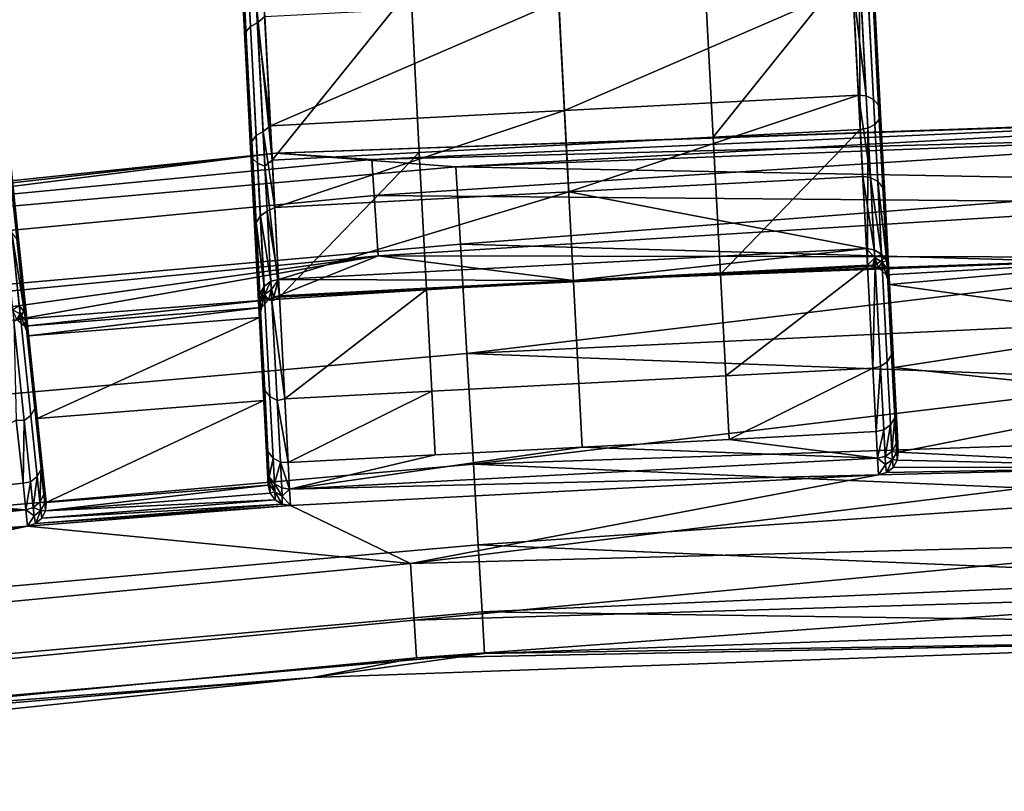
# Model space of a CAD drawing. Units: inches. Extents: x -42.9 to 42.9, y -25 to 10.1.
# Drawn here: x -2.6 to -0.8, y -9.5 to -8 of the extents above; entities that cross this region are included whole.
import ezdxf

# ---------------------------------------------------------------- set-up
doc = ezdxf.new("R2010")
doc.units = ezdxf.units.IN
doc.header["$MEASUREMENT"] = 0
doc.layers.add('SEAT-SEAT', color=5, linetype='Continuous')

msp = doc.modelspace()

# ---------------------------------------------------------------- linework, layer by layer
at = {"layer": 'SEAT-SEAT'}
for points in [[(-1.0376, -8.2264, 17.121), (-1.0622, -7.7577, 17.0867), (-1.0769, -7.4777, 17.2254)], [(-1.0376, -8.2264, 17.121), (-1.0769, -7.4777, 17.2254), (-1.0535, -7.9238, 17.3541)], [(-2.2411, -7.8301, 17.08), (-2.2165, -8.2999, 17.1099), (-2.2559, -7.5485, 17.2219)], [(-2.2559, -7.5485, 17.2219), (-2.2165, -8.2999, 17.1099), (-2.2323, -7.9983, 17.3462)], [(-1.0376, -8.2264, 17.121), (-1.0489, -8.0109, 16.8916), (-1.0622, -7.7577, 17.0867)], [(-2.2257, -8.0723, 16.8719), (-2.2388, -7.8222, 17.0678), (-2.2304, -7.8146, 17.0565), (-2.2174, -8.0626, 16.8622)], [(-2.2174, -8.0626, 16.8622), (-2.2304, -7.8146, 17.0565), (-2.2173, -7.8092, 17.0491), (-2.2044, -8.0559, 16.8559)], [(-2.1905, -8.0437, 16.8629), (-2.2044, -8.0559, 16.8559), (-2.2173, -7.8092, 17.0491)], [(-2.2257, -8.0723, 16.8719), (-2.2411, -7.8301, 17.08), (-2.2388, -7.8222, 17.0678)], [(-2.2279, -8.0824, 16.8823), (-2.2411, -7.8301, 17.08), (-2.2257, -8.0723, 16.8719)], [(-2.2279, -8.0824, 16.8823), (-2.2165, -8.2999, 17.1099), (-2.2411, -7.8301, 17.08)], [(-1.0399, -8.2365, 17.1315), (-1.0535, -7.9238, 17.3541), (-1.0558, -7.9316, 17.3664)], [(-1.0376, -8.2264, 17.121), (-1.0535, -7.9238, 17.3541), (-1.0399, -8.2365, 17.1315)], [(-1.0755, -8.2554, 17.1496), (-1.0773, -7.9444, 17.3852), (-1.0917, -7.9467, 17.3875)], [(-1.0481, -8.2461, 17.1412), (-1.0642, -7.9391, 17.3777), (-1.0773, -7.9444, 17.3852), (-1.0612, -8.2528, 17.1476)], [(-1.0755, -8.2554, 17.1496), (-1.0612, -8.2528, 17.1476), (-1.0773, -7.9444, 17.3852)], [(-1.0399, -8.2365, 17.1315), (-1.0558, -7.9316, 17.3664), (-1.0642, -7.9391, 17.3777), (-1.0481, -8.2461, 17.1412)], [(-1.6421, -7.9755, 17.3875), (-1.626, -8.2843, 17.1496), (-1.3507, -8.2699, 17.1496), (-1.3669, -7.9611, 17.3875)], [(-1.0917, -7.9467, 17.3875), (-1.3669, -7.9611, 17.3875), (-1.3507, -8.2699, 17.1496)], [(-1.0917, -7.9467, 17.3875), (-1.3507, -8.2699, 17.1496), (-1.0755, -8.2554, 17.1496)], [(-1.9173, -7.9899, 17.3875), (-1.9012, -8.2987, 17.1496), (-1.626, -8.2843, 17.1496), (-1.6421, -7.9755, 17.3875)], [(-2.2323, -7.9983, 17.3462), (-2.2165, -8.2999, 17.1099), (-2.2291, -8.0059, 17.3584)], [(-2.1764, -8.3131, 17.1496), (-1.9173, -7.9899, 17.3875), (-2.1926, -8.0043, 17.3875)], [(-2.1764, -8.3131, 17.1496), (-1.9012, -8.2987, 17.1496), (-1.9173, -7.9899, 17.3875)], [(-1.6401, -8.0148, 16.8629), (-1.0896, -7.986, 16.8629), (-1.6293, -8.2201, 16.6268)], [(-1.6293, -8.2201, 16.6268), (-1.0896, -7.986, 16.8629), (-1.0789, -8.1912, 16.6268)], [(-1.0789, -8.1912, 16.6268), (-1.0896, -7.986, 16.8629), (-1.0643, -8.1927, 16.6284)], [(-1.0643, -8.1927, 16.6284), (-1.0896, -7.986, 16.8629), (-1.0751, -7.9871, 16.8649)], [(-1.0643, -8.1927, 16.6284), (-1.0751, -7.9871, 16.8649), (-1.0614, -7.9924, 16.8713), (-1.0506, -8.1992, 16.6335)], [(-1.0506, -8.1992, 16.6335), (-1.0614, -7.9924, 16.8713), (-1.0522, -8.0011, 16.881), (-1.0413, -8.2096, 16.6412)], [(-1.0379, -8.2213, 16.6496), (-1.0413, -8.2096, 16.6412), (-1.0522, -8.0011, 16.881)], [(-1.0379, -8.2213, 16.6496), (-1.0522, -8.0011, 16.881), (-1.0489, -8.0109, 16.8916)], [(-2.2291, -8.0059, 17.3584), (-2.2165, -8.2999, 17.1099), (-2.2132, -8.3098, 17.1204)], [(-2.2291, -8.0059, 17.3584), (-2.2132, -8.3098, 17.1204), (-2.204, -8.3185, 17.13), (-2.22, -8.0125, 17.3697)], [(-2.22, -8.0125, 17.3697), (-2.204, -8.3185, 17.13), (-2.1903, -8.3239, 17.1363), (-2.2064, -8.0165, 17.3771)], [(-2.2064, -8.0165, 17.3771), (-2.1764, -8.3131, 17.1496), (-2.1926, -8.0043, 17.3875)], [(-2.1903, -8.3239, 17.1363), (-2.1764, -8.3131, 17.1496), (-2.2064, -8.0165, 17.3771)], [(-1.6401, -8.0148, 16.8629), (-2.1797, -8.2489, 16.6268), (-2.1905, -8.0437, 16.8629)], [(-1.6293, -8.2201, 16.6268), (-2.1797, -8.2489, 16.6268), (-1.6401, -8.0148, 16.8629)], [(-1.0244, -8.4779, 16.8317), (-1.0379, -8.2213, 16.6496), (-1.0489, -8.0109, 16.8916)], [(-1.0244, -8.4779, 16.8317), (-1.0489, -8.0109, 16.8916), (-1.0376, -8.2264, 17.121)], [(-2.2067, -8.2668, 16.6234), (-2.2174, -8.0626, 16.8622), (-2.2044, -8.0559, 16.8559), (-2.1937, -8.259, 16.6184)], [(-2.1797, -8.2489, 16.6268), (-2.2044, -8.0559, 16.8559), (-2.1905, -8.0437, 16.8629)], [(-2.1797, -8.2489, 16.6268), (-2.1937, -8.259, 16.6184), (-2.2044, -8.0559, 16.8559)], [(-2.2149, -8.2782, 16.631), (-2.2279, -8.0824, 16.8823), (-2.2257, -8.0723, 16.8719)], [(-2.2149, -8.2782, 16.631), (-2.2257, -8.0723, 16.8719), (-2.2174, -8.0626, 16.8622), (-2.2067, -8.2668, 16.6234)], [(-2.217, -8.2902, 16.6393), (-2.2279, -8.0824, 16.8823), (-2.2149, -8.2782, 16.631)], [(-2.217, -8.2902, 16.6393), (-2.2035, -8.5482, 16.8195), (-2.2279, -8.0824, 16.8823)], [(-2.2279, -8.0824, 16.8823), (-2.2035, -8.5482, 16.8195), (-2.2165, -8.2999, 17.1099)], [(-2.6389, -8.5825, 16.8195), (-2.6667, -8.3184, 16.6496), (-2.6887, -8.1089, 16.8916)], [(-2.6389, -8.5825, 16.8195), (-2.6887, -8.1089, 16.8916), (-2.6649, -8.3352, 17.1099)], [(-1.6293, -8.2201, 16.6268), (-1.0789, -8.1912, 16.6268), (-1.6213, -8.3725, 16.3594)], [(-1.6213, -8.3725, 16.3594), (-1.0789, -8.1912, 16.6268), (-1.0709, -8.3437, 16.3594)], [(-1.0709, -8.3437, 16.3594), (-1.0789, -8.1912, 16.6268), (-1.0563, -8.3454, 16.3605)], [(-1.0563, -8.3454, 16.3605), (-1.0789, -8.1912, 16.6268), (-1.0643, -8.1927, 16.6284)], [(-1.0563, -8.3454, 16.3605), (-1.0643, -8.1927, 16.6284), (-1.0506, -8.1992, 16.6335), (-1.0426, -8.3527, 16.3641)], [(-1.0426, -8.3527, 16.3641), (-1.0506, -8.1992, 16.6335), (-1.0413, -8.2096, 16.6412), (-1.0332, -8.3644, 16.3696)], [(-1.6293, -8.2201, 16.6268), (-2.1718, -8.4014, 16.3594), (-2.1797, -8.2489, 16.6268)], [(-1.6213, -8.3725, 16.3594), (-2.1718, -8.4014, 16.3594), (-1.6293, -8.2201, 16.6268)], [(-1.0332, -8.3644, 16.3696), (-1.0413, -8.2096, 16.6412), (-1.0297, -8.3775, 16.3755)], [(-1.0297, -8.3775, 16.3755), (-1.0413, -8.2096, 16.6412), (-1.0379, -8.2213, 16.6496)], [(-1.0147, -8.6646, 16.5041), (-1.0297, -8.3775, 16.3755), (-1.0379, -8.2213, 16.6496)], [(-1.0147, -8.6646, 16.5041), (-1.0379, -8.2213, 16.6496), (-1.0244, -8.4779, 16.8317)], [(-2.1695, -8.3, 14.7687), (-1.9899, -8.3119, 14.92), (-0.0228, -8.2242, 14.7687)], [(-0.0228, -8.2242, 14.7687), (0.0032, -8.2248, 14.7429), (-2.1695, -8.3, 14.7687)], [(-2.1695, -8.3, 14.7687), (0.0032, -8.2248, 14.7429), (-1.8328, -8.3252, 14.5592)], [(-0.0228, -8.2242, 14.7687), (-1.9899, -8.3119, 14.92), (-0.2153, -8.2646, 14.9622)], [(-0.1588, -8.2607, 14.5837), (-1.8328, -8.3252, 14.5592), (0.0032, -8.2248, 14.7429)], [(-1.0266, -8.4898, 16.8401), (-1.0399, -8.2365, 17.1315), (-1.0481, -8.2461, 17.1412), (-1.0348, -8.5011, 16.8478)], [(-1.0266, -8.4898, 16.8401), (-1.0376, -8.2264, 17.121), (-1.0399, -8.2365, 17.1315)], [(-1.0244, -8.4779, 16.8317), (-1.0376, -8.2264, 17.121), (-1.0266, -8.4898, 16.8401)], [(-2.1988, -8.4172, 16.3554), (-2.2067, -8.2668, 16.6234), (-2.1937, -8.259, 16.6184), (-2.1859, -8.4085, 16.3519)], [(-2.1718, -8.4014, 16.3594), (-2.1937, -8.259, 16.6184), (-2.1797, -8.2489, 16.6268)], [(-2.1718, -8.4014, 16.3594), (-2.1859, -8.4085, 16.3519), (-2.1937, -8.259, 16.6184)], [(-1.0755, -8.2554, 17.1496), (-1.3507, -8.2699, 17.1496), (-1.3373, -8.5264, 16.8545)], [(-1.0755, -8.2554, 17.1496), (-1.3373, -8.5264, 16.8545), (-1.0621, -8.512, 16.8545)], [(-1.0621, -8.512, 16.8545), (-1.0612, -8.2528, 17.1476), (-1.0755, -8.2554, 17.1496)], [(-1.0621, -8.512, 16.8545), (-1.0477, -8.509, 16.8529), (-1.0612, -8.2528, 17.1476)], [(-1.0348, -8.5011, 16.8478), (-1.0481, -8.2461, 17.1412), (-1.0612, -8.2528, 17.1476), (-1.0477, -8.509, 16.8529)], [(-2.2069, -8.4299, 16.3608), (-2.2149, -8.2782, 16.631), (-2.2067, -8.2668, 16.6234), (-2.1988, -8.4172, 16.3554)], [(-0.2153, -8.2646, 14.9622), (-1.9899, -8.3119, 14.92), (-1.9856, -8.3791, 15.054)], [(-0.2153, -8.2646, 14.9622), (-1.9856, -8.3791, 15.054), (-0.3842, -8.3931, 15.1376)], [(-0.31, -8.3535, 14.4378), (-1.8328, -8.3252, 14.5592), (-0.1588, -8.2607, 14.5837)], [(-1.626, -8.2843, 17.1496), (-1.6125, -8.5408, 16.8545), (-1.3373, -8.5264, 16.8545), (-1.3507, -8.2699, 17.1496)], [(-2.2069, -8.4299, 16.3608), (-2.217, -8.2902, 16.6393), (-2.2149, -8.2782, 16.631)], [(-2.209, -8.4432, 16.3666), (-2.217, -8.2902, 16.6393), (-2.2069, -8.4299, 16.3608)], [(-2.209, -8.4432, 16.3666), (-2.1939, -8.7311, 16.4935), (-2.217, -8.2902, 16.6393)], [(-2.217, -8.2902, 16.6393), (-2.1939, -8.7311, 16.4935), (-2.2035, -8.5482, 16.8195)], [(-1.9012, -8.2987, 17.1496), (-1.8877, -8.5553, 16.8545), (-1.6125, -8.5408, 16.8545), (-1.626, -8.2843, 17.1496)], [(-4.2816, -8.5203, 14.7687), (-3.9451, -8.4995, 14.92), (-2.1695, -8.3, 14.7687)], [(-4.2816, -8.5203, 14.7687), (-2.1695, -8.3, 14.7687), (-3.6451, -8.4857, 14.5592)], [(-2.1695, -8.3, 14.7687), (-3.9451, -8.4995, 14.92), (-1.9899, -8.3119, 14.92)], [(-3.9365, -8.5662, 15.054), (-1.9856, -8.3791, 15.054), (-1.9899, -8.3119, 14.92), (-3.9451, -8.4995, 14.92)], [(-2.1695, -8.3, 14.7687), (-1.8328, -8.3252, 14.5592), (-3.6451, -8.4857, 14.5592)], [(-2.2165, -8.2999, 17.1099), (-2.2035, -8.5482, 16.8195), (-2.2132, -8.3098, 17.1204)], [(-2.2132, -8.3098, 17.1204), (-2.2035, -8.5482, 16.8195), (-2.2001, -8.56, 16.8278)], [(-2.2132, -8.3098, 17.1204), (-2.2001, -8.56, 16.8278), (-2.1908, -8.5704, 16.8354), (-2.204, -8.3185, 17.13)], [(-2.1903, -8.3239, 17.1363), (-2.1629, -8.5697, 16.8545), (-2.1764, -8.3131, 17.1496)], [(-2.1629, -8.5697, 16.8545), (-1.9012, -8.2987, 17.1496), (-2.1764, -8.3131, 17.1496)], [(-2.1629, -8.5697, 16.8545), (-1.8877, -8.5553, 16.8545), (-1.9012, -8.2987, 17.1496)], [(-3.6451, -8.4857, 14.5592), (-1.8328, -8.3252, 14.5592), (-1.8242, -8.4702, 14.3786), (-3.6281, -8.63, 14.3786)], [(-2.6198, -8.7646, 16.4935), (-2.6503, -8.474, 16.3755), (-2.6667, -8.3184, 16.6496)], [(-2.6198, -8.7646, 16.4935), (-2.6667, -8.3184, 16.6496), (-2.6389, -8.5825, 16.8195)], [(-2.204, -8.3185, 17.13), (-2.1908, -8.5704, 16.8354), (-2.1771, -8.5769, 16.8404), (-2.1903, -8.3239, 17.1363)], [(-2.1771, -8.5769, 16.8404), (-2.1629, -8.5697, 16.8545), (-2.1903, -8.3239, 17.1363)], [(-0.31, -8.3535, 14.4378), (-1.8242, -8.4702, 14.3786), (-1.8328, -8.3252, 14.5592)], [(-2.6404, -8.5946, 16.8278), (-2.6666, -8.3454, 17.1204), (-2.6744, -8.3555, 17.13), (-2.648, -8.6064, 16.8354)], [(-2.6404, -8.5946, 16.8278), (-2.6649, -8.3352, 17.1099), (-2.6666, -8.3454, 17.1204)], [(-2.6389, -8.5825, 16.8195), (-2.6649, -8.3352, 17.1099), (-2.6404, -8.5946, 16.8278)], [(-1.6213, -8.3725, 16.3594), (-1.0709, -8.3437, 16.3594), (-1.0638, -8.4787, 15.7985)], [(-1.0563, -8.3454, 16.3605), (-1.0492, -8.4807, 15.7987), (-1.0709, -8.3437, 16.3594)], [(-1.0709, -8.3437, 16.3594), (-1.0492, -8.4807, 15.7987), (-1.0638, -8.4787, 15.7985)], [(-1.0426, -8.3527, 16.3641), (-1.0354, -8.4888, 15.7991), (-1.0563, -8.3454, 16.3605)], [(-1.0563, -8.3454, 16.3605), (-1.0354, -8.4888, 15.7991), (-1.0492, -8.4807, 15.7987)], [(-2.648, -8.6064, 16.8354), (-2.6744, -8.3555, 17.13), (-2.687, -8.363, 17.1363), (-2.6605, -8.615, 16.8404)], [(-0.4322, -8.5098, 14.3234), (-1.8242, -8.4702, 14.3786), (-0.31, -8.3535, 14.4378)], [(-1.0332, -8.3644, 16.3696), (-1.026, -8.5016, 15.7998), (-1.0426, -8.3527, 16.3641)], [(-1.0426, -8.3527, 16.3641), (-1.026, -8.5016, 15.7998), (-1.0354, -8.4888, 15.7991)], [(-1.0297, -8.3775, 16.3755), (-1.0225, -8.5159, 15.8006), (-1.0332, -8.3644, 16.3696)], [(-1.0332, -8.3644, 16.3696), (-1.0225, -8.5159, 15.8006), (-1.026, -8.5016, 15.7998)], [(-3.9365, -8.5662, 15.054), (-3.9222, -8.6785, 15.1678), (-1.9783, -8.492, 15.1678), (-1.9856, -8.3791, 15.054)], [(-1.6213, -8.3725, 16.3594), (-2.1647, -8.5364, 15.7985), (-2.1718, -8.4014, 16.3594)], [(-1.0638, -8.4787, 15.7985), (-2.1647, -8.5364, 15.7985), (-1.6213, -8.3725, 16.3594)], [(-0.3842, -8.3931, 15.1376), (-1.9856, -8.3791, 15.054), (-1.9783, -8.492, 15.1678)], [(-1.0086, -8.7811, 16.1592), (-1.0225, -8.5159, 15.8006), (-1.0297, -8.3775, 16.3755)], [(-1.0086, -8.7811, 16.1592), (-1.0297, -8.3775, 16.3755), (-1.0147, -8.6646, 16.5041)], [(-2.1647, -8.5364, 15.7985), (-2.1859, -8.4085, 16.3519), (-2.1718, -8.4014, 16.3594)], [(-0.3842, -8.3931, 15.1376), (-1.9783, -8.492, 15.1678), (-0.4473, -8.4949, 15.2065)], [(-2.1919, -8.5494, 15.7991), (-2.2069, -8.4299, 16.3608), (-2.1988, -8.4172, 16.3554)], [(-2.179, -8.5399, 15.7987), (-2.1988, -8.4172, 16.3554), (-2.1859, -8.4085, 16.3519)], [(-2.1919, -8.5494, 15.7991), (-2.1988, -8.4172, 16.3554), (-2.179, -8.5399, 15.7987)], [(-2.179, -8.5399, 15.7987), (-2.1859, -8.4085, 16.3519), (-2.1647, -8.5364, 15.7985)], [(-2.1999, -8.5631, 15.7998), (-2.209, -8.4432, 16.3666), (-2.2069, -8.4299, 16.3608)], [(-2.2019, -8.5777, 15.8006), (-2.209, -8.4432, 16.3666), (-2.1999, -8.5631, 15.7998)], [(-2.2019, -8.5777, 15.8006), (-2.188, -8.8444, 16.1529), (-2.209, -8.4432, 16.3666)], [(-2.209, -8.4432, 16.3666), (-2.188, -8.8444, 16.1529), (-2.1939, -8.7311, 16.4935)], [(-2.1999, -8.5631, 15.7998), (-2.2069, -8.4299, 16.3608), (-2.1919, -8.5494, 15.7991)], [(-2.6545, -8.4612, 16.3696), (-2.6401, -8.5978, 15.7998), (-2.6644, -8.45, 16.3641)], [(-2.6644, -8.45, 16.3641), (-2.6401, -8.5978, 15.7998), (-2.6502, -8.5854, 15.7991)], [(-2.6503, -8.474, 16.3755), (-2.6358, -8.6119, 15.8006), (-2.6545, -8.4612, 16.3696)], [(-2.6545, -8.4612, 16.3696), (-2.6358, -8.6119, 15.8006), (-2.6401, -8.5978, 15.7998)], [(-3.6281, -8.63, 14.3786), (-1.8242, -8.4702, 14.3786), (-1.8121, -8.6749, 14.2858), (-3.604, -8.8336, 14.2858)], [(-2.6079, -8.8775, 16.1529), (-2.6358, -8.6119, 15.8006), (-2.6503, -8.474, 16.3755)], [(-2.6079, -8.8775, 16.1529), (-2.6503, -8.474, 16.3755), (-2.6198, -8.7646, 16.4935)], [(-1.6126, -8.5384, 15.2088), (-2.1647, -8.5364, 15.7985), (-1.0638, -8.4787, 15.7985)], [(-0.4322, -8.5098, 14.3234), (-1.8121, -8.6749, 14.2858), (-1.8242, -8.4702, 14.3786)], [(-1.6126, -8.5384, 15.2088), (-1.0638, -8.4787, 15.7985), (-1.0622, -8.5096, 15.2088)], [(-1.0492, -8.4807, 15.7987), (-1.0484, -8.4961, 15.5038), (-1.0638, -8.4787, 15.7985)], [(-1.0638, -8.4787, 15.7985), (-1.0484, -8.4961, 15.5038), (-1.0622, -8.5096, 15.2088)], [(-1.0354, -8.4888, 15.7991), (-1.0484, -8.4961, 15.5038), (-1.0492, -8.4807, 15.7987)], [(-1.0167, -8.6779, 16.5101), (-1.0244, -8.4779, 16.8317), (-1.0266, -8.4898, 16.8401)], [(-1.0147, -8.6646, 16.5041), (-1.0244, -8.4779, 16.8317), (-1.0167, -8.6779, 16.5101)], [(-3.9222, -8.6785, 15.1678), (-3.224, -8.6652, 15.2088), (-1.9783, -8.492, 15.1678)], [(-1.9783, -8.492, 15.1678), (-3.224, -8.6652, 15.2088), (-2.6546, -8.6113, 15.2091)], [(-1.9783, -8.492, 15.1678), (-2.6546, -8.6113, 15.2091), (-2.1835, -8.5743, 15.2091)], [(-2.1835, -8.5743, 15.2091), (-1.6126, -8.5384, 15.2088), (-1.9783, -8.492, 15.1678)], [(-0.4473, -8.4949, 15.2065), (-1.9783, -8.492, 15.1678), (-1.6126, -8.5384, 15.2088)], [(-0.4473, -8.4949, 15.2065), (-1.6126, -8.5384, 15.2088), (-1.0412, -8.5144, 15.2091)], [(-1.0622, -8.5096, 15.2088), (-1.0484, -8.4961, 15.5038), (-1.0517, -8.5104, 15.2088)], [(-1.0517, -8.5104, 15.2088), (-1.0484, -8.4961, 15.5038), (-1.0412, -8.5144, 15.2091)], [(-1.0354, -8.4888, 15.7991), (-1.0346, -8.5042, 15.5042), (-1.0484, -8.4961, 15.5038)], [(-1.0412, -8.5144, 15.2091), (-1.0484, -8.4961, 15.5038), (-1.0346, -8.5042, 15.5042)], [(-1.0412, -8.5144, 15.2091), (-1.0267, -8.5278, 15.2157), (-0.4473, -8.4949, 15.2065)], [(-1.026, -8.5016, 15.7998), (-1.0346, -8.5042, 15.5042), (-1.0354, -8.4888, 15.7991)], [(-1.0167, -8.6779, 16.5101), (-1.0266, -8.4898, 16.8401), (-1.0348, -8.5011, 16.8478), (-1.0248, -8.6906, 16.5155)], [(-0.4473, -8.4949, 15.2065), (-1.0267, -8.5278, 15.2157), (-1.0209, -8.5461, 15.2238)], [(-0.4473, -8.4949, 15.2065), (-1.0209, -8.5461, 15.2238), (-0.4838, -8.6202, 15.2505)], [(-0.4716, -8.612, 14.2885), (-1.8121, -8.6749, 14.2858), (-0.4322, -8.5098, 14.3234)], [(-1.6126, -8.5384, 15.2088), (-1.0622, -8.5096, 15.2088), (-1.0412, -8.5144, 15.2091)], [(-1.0621, -8.512, 16.8545), (-1.3373, -8.5264, 16.8545), (-1.3273, -8.717, 16.5202)], [(-1.0621, -8.512, 16.8545), (-1.3273, -8.717, 16.5202), (-1.0521, -8.7025, 16.5202)], [(-1.0412, -8.5144, 15.2091), (-1.0622, -8.5096, 15.2088), (-1.0517, -8.5104, 15.2088)], [(-1.0521, -8.7025, 16.5202), (-1.0477, -8.509, 16.8529), (-1.0621, -8.512, 16.8545)], [(-1.0521, -8.7025, 16.5202), (-1.0378, -8.6993, 16.5191), (-1.0477, -8.509, 16.8529)], [(-1.0248, -8.6906, 16.5155), (-1.0348, -8.5011, 16.8478), (-1.0477, -8.509, 16.8529), (-1.0378, -8.6993, 16.5191)], [(-1.0412, -8.5144, 15.2091), (-1.0346, -8.5042, 15.5042), (-1.0267, -8.5278, 15.2157)], [(-1.026, -8.5016, 15.7998), (-1.0252, -8.517, 15.5049), (-1.0346, -8.5042, 15.5042)], [(-1.0267, -8.5278, 15.2157), (-1.0346, -8.5042, 15.5042), (-1.0252, -8.517, 15.5049)], [(-1.0267, -8.5278, 15.2157), (-1.0252, -8.517, 15.5049), (-1.0209, -8.5461, 15.2238)], [(-1.0225, -8.5159, 15.8006), (-1.0252, -8.517, 15.5049), (-1.026, -8.5016, 15.7998)], [(-1.0209, -8.5461, 15.2238), (-1.0252, -8.517, 15.5049), (-1.0225, -8.5159, 15.8006)], [(-1.0209, -8.5461, 15.2238), (-1.0225, -8.5159, 15.8006), (-1.0127, -8.7014, 15.2598)], [(-1.0127, -8.7014, 15.2598), (-1.0225, -8.5159, 15.8006), (-1.006, -8.83, 15.8171)], [(-1.006, -8.83, 15.8171), (-1.0225, -8.5159, 15.8006), (-1.0086, -8.7811, 16.1592)], [(-1.6125, -8.5408, 16.8545), (-1.6025, -8.7314, 16.5202), (-1.3273, -8.717, 16.5202), (-1.3373, -8.5264, 16.8545)], [(-2.2035, -8.5482, 16.8195), (-2.1939, -8.7311, 16.4935), (-2.2001, -8.56, 16.8278)], [(-2.1999, -8.5631, 15.7998), (-2.1919, -8.5494, 15.7991), (-2.1991, -8.5786, 15.5049)], [(-2.1991, -8.5786, 15.5049), (-2.1919, -8.5494, 15.7991), (-2.1911, -8.5648, 15.5042)], [(-2.1919, -8.5494, 15.7991), (-2.179, -8.5399, 15.7987), (-2.1911, -8.5648, 15.5042)], [(-2.1911, -8.5648, 15.5042), (-2.179, -8.5399, 15.7987), (-2.1782, -8.5554, 15.5038)], [(-2.1835, -8.5743, 15.2091), (-2.1631, -8.5673, 15.2088), (-1.6126, -8.5384, 15.2088)], [(-2.179, -8.5399, 15.7987), (-2.1647, -8.5364, 15.7985), (-2.1782, -8.5554, 15.5038)], [(-2.1734, -8.5692, 15.2088), (-2.1782, -8.5554, 15.5038), (-2.1647, -8.5364, 15.7985)], [(-2.1734, -8.5692, 15.2088), (-2.1647, -8.5364, 15.7985), (-2.1631, -8.5673, 15.2088)], [(-2.1631, -8.5673, 15.2088), (-2.1647, -8.5364, 15.7985), (-1.6126, -8.5384, 15.2088)], [(-1.8877, -8.5553, 16.8545), (-1.8777, -8.7458, 16.5202), (-1.6025, -8.7314, 16.5202), (-1.6125, -8.5408, 16.8545)], [(-0.4838, -8.6202, 15.2505), (-1.0209, -8.5461, 15.2238), (-1.0127, -8.7014, 15.2598)], [(-2.1991, -8.5786, 15.5049), (-2.2019, -8.5777, 15.8006), (-2.1999, -8.5631, 15.7998)], [(-2.2001, -8.56, 16.8278), (-2.1939, -8.7311, 16.4935), (-2.1904, -8.7442, 16.4994)], [(-2.2001, -8.56, 16.8278), (-2.1904, -8.7442, 16.4994), (-2.181, -8.7559, 16.5048), (-2.1908, -8.5704, 16.8354)], [(-2.1991, -8.5786, 15.5049), (-2.1911, -8.5648, 15.5042), (-2.1965, -8.5891, 15.2157)], [(-2.1965, -8.5891, 15.2157), (-2.1911, -8.5648, 15.5042), (-2.1835, -8.5743, 15.2091)], [(-2.1835, -8.5743, 15.2091), (-2.1911, -8.5648, 15.5042), (-2.1782, -8.5554, 15.5038)], [(-2.1908, -8.5704, 16.8354), (-2.181, -8.7559, 16.5048), (-2.1673, -8.7633, 16.5083), (-2.1771, -8.5769, 16.8404)], [(-2.1835, -8.5743, 15.2091), (-2.1782, -8.5554, 15.5038), (-2.1734, -8.5692, 15.2088)], [(-2.1734, -8.5692, 15.2088), (-2.1631, -8.5673, 15.2088), (-2.1835, -8.5743, 15.2091)], [(-2.1771, -8.5769, 16.8404), (-2.1529, -8.7602, 16.5202), (-2.1629, -8.5697, 16.8545)], [(-2.1529, -8.7602, 16.5202), (-1.8877, -8.5553, 16.8545), (-2.1629, -8.5697, 16.8545)], [(-2.1529, -8.7602, 16.5202), (-1.8777, -8.7458, 16.5202), (-1.8877, -8.5553, 16.8545)], [(-2.6502, -8.5854, 15.7991), (-2.6486, -8.6008, 15.5042), (-2.6628, -8.5935, 15.5038)], [(-2.1835, -8.5743, 15.2091), (-2.6546, -8.6113, 15.2091), (-2.6395, -8.624, 15.2157)], [(-2.6401, -8.5978, 15.7998), (-2.6486, -8.6008, 15.5042), (-2.6502, -8.5854, 15.7991)], [(-2.6211, -8.7781, 16.4994), (-2.6389, -8.5825, 16.8195), (-2.6404, -8.5946, 16.8278)], [(-2.1835, -8.5743, 15.2091), (-2.6395, -8.624, 15.2157), (-2.1965, -8.5891, 15.2157)], [(-2.1965, -8.5891, 15.2157), (-2.6395, -8.624, 15.2157), (-2.6327, -8.6419, 15.2238)], [(-2.6198, -8.7646, 16.4935), (-2.6389, -8.5825, 16.8195), (-2.6211, -8.7781, 16.4994)], [(-2.1965, -8.5891, 15.2157), (-2.6327, -8.6419, 15.2238), (-2.2004, -8.6079, 15.2238)], [(-2.1991, -8.5786, 15.5049), (-2.2004, -8.6079, 15.2238), (-2.2019, -8.5777, 15.8006)], [(-2.1922, -8.7632, 15.2598), (-2.1855, -8.8918, 15.8171), (-2.2019, -8.5777, 15.8006)], [(-2.1922, -8.7632, 15.2598), (-2.2019, -8.5777, 15.8006), (-2.2004, -8.6079, 15.2238)], [(-2.1855, -8.8918, 15.8171), (-2.188, -8.8444, 16.1529), (-2.2019, -8.5777, 15.8006)], [(-2.1965, -8.5891, 15.2157), (-2.2004, -8.6079, 15.2238), (-2.1991, -8.5786, 15.5049)], [(-2.1673, -8.7633, 16.5083), (-2.1529, -8.7602, 16.5202), (-2.1771, -8.5769, 16.8404)], [(-2.6546, -8.6113, 15.2091), (-2.6628, -8.5935, 15.5038), (-2.6486, -8.6008, 15.5042)], [(-2.6286, -8.7912, 16.5048), (-2.648, -8.6064, 16.8354), (-2.6605, -8.615, 16.8404), (-2.641, -8.8005, 16.5083)], [(-2.6546, -8.6113, 15.2091), (-2.6486, -8.6008, 15.5042), (-2.6395, -8.624, 15.2157)], [(-2.6401, -8.5978, 15.7998), (-2.6385, -8.6131, 15.5049), (-2.6486, -8.6008, 15.5042)], [(-2.6395, -8.624, 15.2157), (-2.6486, -8.6008, 15.5042), (-2.6385, -8.6131, 15.5049)], [(-2.6211, -8.7781, 16.4994), (-2.6404, -8.5946, 16.8278), (-2.648, -8.6064, 16.8354), (-2.6286, -8.7912, 16.5048)], [(-2.6358, -8.6119, 15.8006), (-2.6385, -8.6131, 15.5049), (-2.6401, -8.5978, 15.7998)], [(-2.2004, -8.6079, 15.2238), (-2.6327, -8.6419, 15.2238), (-2.6164, -8.7966, 15.2598)], [(-2.2004, -8.6079, 15.2238), (-2.6164, -8.7966, 15.2598), (-2.1922, -8.7632, 15.2598)], [(-2.6557, -8.7998, 16.5202), (-2.641, -8.8005, 16.5083), (-2.6605, -8.615, 16.8404)], [(-2.6395, -8.624, 15.2157), (-2.6385, -8.6131, 15.5049), (-2.6327, -8.6419, 15.2238)], [(-2.6327, -8.6419, 15.2238), (-2.6385, -8.6131, 15.5049), (-2.6358, -8.6119, 15.8006)], [(-2.6327, -8.6419, 15.2238), (-2.6358, -8.6119, 15.8006), (-2.6164, -8.7966, 15.2598)], [(-2.6164, -8.7966, 15.2598), (-2.6358, -8.6119, 15.8006), (-2.603, -8.9247, 15.8171)], [(-2.603, -8.9247, 15.8171), (-2.6358, -8.6119, 15.8006), (-2.6079, -8.8775, 16.1529)], [(-0.4886, -8.7249, 14.2765), (-1.8121, -8.6749, 14.2858), (-0.4716, -8.612, 14.2885)], [(-0.4838, -8.6202, 15.2505), (-1.0127, -8.7014, 15.2598), (-0.4844, -8.7575, 15.2594)], [(-1.0106, -8.7954, 16.1626), (-1.0147, -8.6646, 16.5041), (-1.0167, -8.6779, 16.5101)], [(-1.0086, -8.7811, 16.1592), (-1.0147, -8.6646, 16.5041), (-1.0106, -8.7954, 16.1626)], [(-3.604, -8.8336, 14.2858), (-1.8121, -8.6749, 14.2858), (-1.7998, -8.8824, 14.2896), (-3.5796, -9.04, 14.2896)], [(-0.4886, -8.7249, 14.2765), (-1.7998, -8.8824, 14.2896), (-1.8121, -8.6749, 14.2858)], [(-1.0106, -8.7954, 16.1626), (-1.0167, -8.6779, 16.5101), (-1.0248, -8.6906, 16.5155), (-1.0186, -8.8088, 16.1656)], [(-1.0459, -8.8215, 16.1683), (-1.0378, -8.6993, 16.5191), (-1.0521, -8.7025, 16.5202)], [(-1.0315, -8.818, 16.1676), (-1.0378, -8.6993, 16.5191), (-1.0459, -8.8215, 16.1683)], [(-1.0186, -8.8088, 16.1656), (-1.0248, -8.6906, 16.5155), (-1.0378, -8.6993, 16.5191), (-1.0315, -8.818, 16.1676)], [(-0.4844, -8.7575, 15.2594), (-1.0127, -8.7014, 15.2598), (-1.0044, -8.86, 15.2441)], [(-1.0127, -8.7014, 15.2598), (-1.006, -8.83, 15.8171), (-1.0044, -8.86, 15.2441)], [(-1.6025, -8.7314, 16.5202), (-1.5963, -8.8503, 16.1683), (-1.3211, -8.8359, 16.1683), (-1.3273, -8.717, 16.5202)], [(-1.0521, -8.7025, 16.5202), (-1.3273, -8.717, 16.5202), (-1.3211, -8.8359, 16.1683)], [(-1.0521, -8.7025, 16.5202), (-1.3211, -8.8359, 16.1683), (-1.0459, -8.8215, 16.1683)], [(-2.1939, -8.7311, 16.4935), (-2.188, -8.8444, 16.1529), (-2.1904, -8.7442, 16.4994)], [(-1.8777, -8.7458, 16.5202), (-1.8715, -8.8647, 16.1683), (-1.5963, -8.8503, 16.1683), (-1.6025, -8.7314, 16.5202)], [(-0.4793, -8.8383, 14.2909), (-1.7998, -8.8824, 14.2896), (-0.4886, -8.7249, 14.2765)], [(-2.1904, -8.7442, 16.4994), (-2.188, -8.8444, 16.1529), (-2.1845, -8.8584, 16.1562)], [(-2.1904, -8.7442, 16.4994), (-2.1845, -8.8584, 16.1562), (-2.175, -8.8709, 16.1592), (-2.181, -8.7559, 16.5048)], [(-2.181, -8.7559, 16.5048), (-2.175, -8.8709, 16.1592), (-2.1612, -8.8787, 16.1612), (-2.1673, -8.7633, 16.5083)], [(-2.1467, -8.8792, 16.1683), (-1.8777, -8.7458, 16.5202), (-2.1529, -8.7602, 16.5202)], [(-2.1467, -8.8792, 16.1683), (-1.8715, -8.8647, 16.1683), (-1.8777, -8.7458, 16.5202)], [(-2.6092, -8.8918, 16.1562), (-2.6198, -8.7646, 16.4935), (-2.6211, -8.7781, 16.4994)], [(-2.6079, -8.8775, 16.1529), (-2.6198, -8.7646, 16.4935), (-2.6092, -8.8918, 16.1562)], [(-2.1922, -8.7632, 15.2598), (-2.6164, -8.7966, 15.2598), (-2.5998, -8.9545, 15.2441)], [(-2.1922, -8.7632, 15.2598), (-2.5998, -8.9545, 15.2441), (-2.1839, -8.9218, 15.2441)], [(-2.1839, -8.9218, 15.2441), (-2.1855, -8.8918, 15.8171), (-2.1922, -8.7632, 15.2598)], [(-2.1673, -8.7633, 16.5083), (-2.1467, -8.8792, 16.1683), (-2.1529, -8.7602, 16.5202)], [(-2.1612, -8.8787, 16.1612), (-2.1467, -8.8792, 16.1683), (-2.1673, -8.7633, 16.5083)], [(-0.4844, -8.7575, 15.2594), (-1.0044, -8.86, 15.2441), (-0.4486, -8.8875, 15.2313)], [(-2.6166, -8.9056, 16.1592), (-2.6286, -8.7912, 16.5048), (-2.641, -8.8005, 16.5083), (-2.6289, -8.9155, 16.1612)], [(-2.6092, -8.8918, 16.1562), (-2.6211, -8.7781, 16.4994), (-2.6286, -8.7912, 16.5048), (-2.6166, -8.9056, 16.1592)], [(-1.0106, -8.7954, 16.1626), (-1.008, -8.8446, 15.8178), (-1.0086, -8.7811, 16.1592)], [(-1.0086, -8.7811, 16.1592), (-1.008, -8.8446, 15.8178), (-1.006, -8.83, 15.8171)], [(-2.6557, -8.7998, 16.5202), (-2.9173, -8.947, 16.1683), (-2.6432, -8.9182, 16.1683)], [(-2.6432, -8.9182, 16.1683), (-2.641, -8.8005, 16.5083), (-2.6557, -8.7998, 16.5202)], [(-2.6432, -8.9182, 16.1683), (-2.6289, -8.9155, 16.1612), (-2.641, -8.8005, 16.5083)], [(-2.6164, -8.7966, 15.2598), (-2.603, -8.9247, 15.8171), (-2.5998, -8.9545, 15.2441)], [(-1.0315, -8.818, 16.1676), (-1.0289, -8.8678, 15.819), (-1.0186, -8.8088, 16.1656)], [(-1.0186, -8.8088, 16.1656), (-1.0289, -8.8678, 15.819), (-1.0161, -8.8584, 15.8185)], [(-1.0186, -8.8088, 16.1656), (-1.0161, -8.8584, 15.8185), (-1.0106, -8.7954, 16.1626)], [(-1.0106, -8.7954, 16.1626), (-1.0161, -8.8584, 15.8185), (-1.008, -8.8446, 15.8178)], [(-1.0459, -8.8215, 16.1683), (-1.3211, -8.8359, 16.1683), (-1.0432, -8.8713, 15.8191)], [(-1.0459, -8.8215, 16.1683), (-1.0432, -8.8713, 15.8191), (-1.0315, -8.818, 16.1676)], [(-1.0315, -8.818, 16.1676), (-1.0432, -8.8713, 15.8191), (-1.0289, -8.8678, 15.819)], [(-1.0072, -8.86, 15.5239), (-1.006, -8.83, 15.8171), (-1.008, -8.8446, 15.8178)], [(-1.0072, -8.86, 15.5239), (-1.0044, -8.86, 15.2441), (-1.006, -8.83, 15.8171)], [(-2.188, -8.8444, 16.1529), (-2.1855, -8.8918, 15.8171), (-2.1845, -8.8584, 16.1562)], [(-0.4457, -8.9413, 14.3293), (-1.7998, -8.8824, 14.2896), (-0.4793, -8.8383, 14.2909)], [(-1.0432, -8.8713, 15.8191), (-1.3211, -8.8359, 16.1683), (-1.5963, -8.8503, 16.1683)], [(-1.008, -8.8446, 15.8178), (-1.0161, -8.8584, 15.8185), (-1.0072, -8.86, 15.5239)], [(-2.1845, -8.8584, 16.1562), (-2.1855, -8.8918, 15.8171), (-2.182, -8.9061, 15.8178)], [(-2.1845, -8.8584, 16.1562), (-2.182, -8.9061, 15.8178), (-2.175, -8.8709, 16.1592)], [(-2.1441, -8.929, 15.8191), (-1.8715, -8.8647, 16.1683), (-2.1467, -8.8792, 16.1683)], [(-1.0432, -8.8713, 15.8191), (-1.5963, -8.8503, 16.1683), (-2.1441, -8.929, 15.8191)], [(-2.1441, -8.929, 15.8191), (-1.5963, -8.8503, 16.1683), (-1.8715, -8.8647, 16.1683)], [(-1.0432, -8.8713, 15.8191), (-1.0281, -8.8832, 15.525), (-1.0289, -8.8678, 15.819)], [(-1.0289, -8.8678, 15.819), (-1.0152, -8.8738, 15.5246), (-1.0161, -8.8584, 15.8185)], [(-1.0289, -8.8678, 15.819), (-1.0281, -8.8832, 15.525), (-1.0152, -8.8738, 15.5246)], [(-1.0072, -8.86, 15.5239), (-1.0161, -8.8584, 15.8185), (-1.0152, -8.8738, 15.5246)], [(-1.0072, -8.86, 15.5239), (-1.0152, -8.8738, 15.5246), (-1.0065, -8.8752, 15.2398)], [(-1.0065, -8.8752, 15.2398), (-1.0044, -8.86, 15.2441), (-1.0072, -8.86, 15.5239)], [(-0.4486, -8.8875, 15.2313), (-1.0044, -8.86, 15.2441), (-1.0065, -8.8752, 15.2398)], [(-3.5796, -9.04, 14.2896), (-1.7998, -8.8824, 14.2896), (-1.7909, -9.0336, 14.3535), (-3.5619, -9.1904, 14.3535)], [(-2.6042, -8.9394, 15.8178), (-2.6079, -8.8775, 16.1529), (-2.6092, -8.8918, 16.1562)], [(-2.603, -8.9247, 15.8171), (-2.6079, -8.8775, 16.1529), (-2.6042, -8.9394, 15.8178)], [(-2.175, -8.8709, 16.1592), (-2.182, -8.9061, 15.8178), (-2.1725, -8.919, 15.8185)], [(-2.175, -8.8709, 16.1592), (-2.1725, -8.919, 15.8185), (-2.1612, -8.8787, 16.1612)], [(-2.1612, -8.8787, 16.1612), (-2.1725, -8.919, 15.8185), (-2.1587, -8.927, 15.819)], [(-2.1587, -8.927, 15.819), (-2.1441, -8.929, 15.8191), (-2.1612, -8.8787, 16.1612)], [(-2.1612, -8.8787, 16.1612), (-2.1441, -8.929, 15.8191), (-2.1467, -8.8792, 16.1683)], [(-1.0432, -8.8713, 15.8191), (-2.1441, -8.929, 15.8191), (-1.0416, -8.9021, 15.2313)], [(-0.4457, -8.9413, 14.3293), (-1.7909, -9.0336, 14.3535), (-1.7998, -8.8824, 14.2896)], [(-1.0416, -8.9021, 15.2313), (-1.0281, -8.8832, 15.525), (-1.0432, -8.8713, 15.8191)], [(-1.0264, -8.8981, 15.2325), (-1.0281, -8.8832, 15.525), (-1.0416, -8.9021, 15.2313)], [(-1.0264, -8.8981, 15.2325), (-1.0152, -8.8738, 15.5246), (-1.0281, -8.8832, 15.525)], [(-1.0141, -8.8885, 15.2357), (-1.0152, -8.8738, 15.5246), (-1.0264, -8.8981, 15.2325)], [(-1.0065, -8.8752, 15.2398), (-1.0152, -8.8738, 15.5246), (-1.0141, -8.8885, 15.2357)], [(-0.4486, -8.8875, 15.2313), (-1.0065, -8.8752, 15.2398), (-1.0141, -8.8885, 15.2357)], [(-2.6115, -8.9535, 15.8185), (-2.6092, -8.8918, 16.1562), (-2.6166, -8.9056, 16.1592)], [(-2.6042, -8.9394, 15.8178), (-2.6092, -8.8918, 16.1562), (-2.6115, -8.9535, 15.8185)], [(-2.1839, -8.9218, 15.2441), (-2.1812, -8.9215, 15.5239), (-2.1855, -8.8918, 15.8171)], [(-2.1855, -8.8918, 15.8171), (-2.1812, -8.9215, 15.5239), (-2.182, -8.9061, 15.8178)], [(-1.0416, -8.9021, 15.2313), (-2.1441, -8.929, 15.8191), (-2.1425, -8.9598, 15.2313)], [(-1.0416, -8.9021, 15.2313), (-2.1425, -8.9598, 15.2313), (-1.9175, -9.0686, 15.1651)], [(-1.9175, -9.0686, 15.1651), (-0.3614, -9.0272, 15.1519), (-0.4486, -8.8875, 15.2313)], [(-1.9175, -9.0686, 15.1651), (-0.4486, -8.8875, 15.2313), (-1.0416, -8.9021, 15.2313)], [(-0.4486, -8.8875, 15.2313), (-1.0264, -8.8981, 15.2325), (-1.0416, -8.9021, 15.2313)], [(-1.0141, -8.8885, 15.2357), (-1.0264, -8.8981, 15.2325), (-0.4486, -8.8875, 15.2313)], [(-2.6432, -8.9182, 16.1683), (-2.9173, -8.947, 16.1683), (-2.638, -8.9679, 15.8191)], [(-2.638, -8.9679, 15.8191), (-2.6289, -8.9155, 16.1612), (-2.6432, -8.9182, 16.1683)], [(-2.6239, -8.9636, 15.819), (-2.6289, -8.9155, 16.1612), (-2.638, -8.9679, 15.8191)], [(-2.6239, -8.9636, 15.819), (-2.6166, -8.9056, 16.1592), (-2.6289, -8.9155, 16.1612)], [(-2.6115, -8.9535, 15.8185), (-2.6166, -8.9056, 16.1592), (-2.6239, -8.9636, 15.819)], [(-2.1839, -8.9218, 15.2441), (-2.5998, -8.9545, 15.2441), (-2.6011, -8.9698, 15.2398)], [(-2.1839, -8.9218, 15.2441), (-2.6011, -8.9698, 15.2398), (-2.1802, -8.9367, 15.2398)], [(-2.1802, -8.9367, 15.2398), (-2.1812, -8.9215, 15.5239), (-2.1839, -8.9218, 15.2441)], [(-2.182, -8.9061, 15.8178), (-2.1812, -8.9215, 15.5239), (-2.1717, -8.9344, 15.5246)], [(-2.182, -8.9061, 15.8178), (-2.1717, -8.9344, 15.5246), (-2.1725, -8.919, 15.8185)], [(-2.1802, -8.9367, 15.2398), (-2.1717, -8.9344, 15.5246), (-2.1812, -8.9215, 15.5239)], [(-2.1587, -8.927, 15.819), (-2.1725, -8.919, 15.8185), (-2.1579, -8.9424, 15.525)], [(-2.1579, -8.9424, 15.525), (-2.1725, -8.919, 15.8185), (-2.1717, -8.9344, 15.5246)], [(-2.6042, -8.9394, 15.8178), (-2.6115, -8.9535, 15.8185), (-2.6026, -8.9547, 15.5239)], [(-2.6026, -8.9547, 15.5239), (-2.603, -8.9247, 15.8171), (-2.6042, -8.9394, 15.8178)], [(-2.6026, -8.9547, 15.5239), (-2.5998, -8.9545, 15.2441), (-2.603, -8.9247, 15.8171)], [(-2.1802, -8.9367, 15.2398), (-2.6011, -8.9698, 15.2398), (-2.1713, -8.9491, 15.2357)], [(-2.1713, -8.9491, 15.2357), (-2.1717, -8.9344, 15.5246), (-2.1802, -8.9367, 15.2398)], [(-2.1579, -8.9424, 15.525), (-2.1717, -8.9344, 15.5246), (-2.1581, -8.9574, 15.2325)], [(-2.1581, -8.9574, 15.2325), (-2.1717, -8.9344, 15.5246), (-2.1713, -8.9491, 15.2357)], [(-2.1579, -8.9424, 15.525), (-2.1441, -8.929, 15.8191), (-2.1587, -8.927, 15.819)], [(-2.1579, -8.9424, 15.525), (-2.1425, -8.9598, 15.2313), (-2.1441, -8.929, 15.8191)], [(-0.3302, -9.0954, 14.4526), (-1.7909, -9.0336, 14.3535), (-0.4457, -8.9413, 14.3293)], [(-2.638, -8.9679, 15.8191), (-2.9173, -8.947, 16.1683), (-3.1914, -8.9758, 16.1683)], [(-2.1425, -8.9598, 15.2313), (-2.6197, -8.9937, 15.2325), (-2.6348, -8.9985, 15.2313)], [(-1.9175, -9.0686, 15.1651), (-2.1425, -8.9598, 15.2313), (-2.6348, -8.9985, 15.2313)], [(-2.6239, -8.9636, 15.819), (-2.6099, -8.9689, 15.5246), (-2.6115, -8.9535, 15.8185)], [(-2.1581, -8.9574, 15.2325), (-2.608, -8.9835, 15.2357), (-2.6197, -8.9937, 15.2325)], [(-2.1581, -8.9574, 15.2325), (-2.6197, -8.9937, 15.2325), (-2.1425, -8.9598, 15.2313)], [(-2.6026, -8.9547, 15.5239), (-2.6115, -8.9535, 15.8185), (-2.6099, -8.9689, 15.5246)], [(-2.6026, -8.9547, 15.5239), (-2.6099, -8.9689, 15.5246), (-2.6011, -8.9698, 15.2398)], [(-2.1713, -8.9491, 15.2357), (-2.6011, -8.9698, 15.2398), (-2.608, -8.9835, 15.2357)], [(-2.1713, -8.9491, 15.2357), (-2.608, -8.9835, 15.2357), (-2.1581, -8.9574, 15.2325)], [(-2.6011, -8.9698, 15.2398), (-2.5998, -8.9545, 15.2441), (-2.6026, -8.9547, 15.5239)], [(-2.1581, -8.9574, 15.2325), (-2.1425, -8.9598, 15.2313), (-2.1579, -8.9424, 15.525)], [(-2.638, -8.9679, 15.8191), (-3.1914, -8.9758, 16.1683), (-3.7343, -9.0831, 15.8191)], [(-2.638, -8.9679, 15.8191), (-3.7343, -9.0831, 15.8191), (-2.6348, -8.9985, 15.2313)], [(-2.638, -8.9679, 15.8191), (-2.6223, -8.979, 15.525), (-2.6239, -8.9636, 15.819)], [(-2.6348, -8.9985, 15.2313), (-2.6223, -8.979, 15.525), (-2.638, -8.9679, 15.8191)], [(-2.6239, -8.9636, 15.819), (-2.6223, -8.979, 15.525), (-2.6099, -8.9689, 15.5246)], [(-2.6197, -8.9937, 15.2325), (-2.6099, -8.9689, 15.5246), (-2.6223, -8.979, 15.525)], [(-2.608, -8.9835, 15.2357), (-2.6099, -8.9689, 15.5246), (-2.6197, -8.9937, 15.2325)], [(-2.6011, -8.9698, 15.2398), (-2.6099, -8.9689, 15.5246), (-2.608, -8.9835, 15.2357)], [(-2.6197, -8.9937, 15.2325), (-2.6223, -8.979, 15.525), (-2.6348, -8.9985, 15.2313)], [(-1.9175, -9.0686, 15.1651), (-2.6348, -8.9985, 15.2313), (-3.8267, -9.2503, 15.1651)], [(-3.8267, -9.2503, 15.1651), (-2.6348, -8.9985, 15.2313), (-3.7311, -9.1138, 15.2313)], [(-2.6348, -8.9985, 15.2313), (-3.7343, -9.0831, 15.8191), (-3.7311, -9.1138, 15.2313)], [(-3.5619, -9.1904, 14.3535), (-1.7909, -9.0336, 14.3535), (-1.7835, -9.1591, 14.4686), (-3.5471, -9.3153, 14.4686)], [(-1.9108, -9.1749, 15.0581), (-0.3614, -9.0272, 15.1519), (-1.9175, -9.0686, 15.1651)], [(-1.9108, -9.1749, 15.0581), (-0.2494, -9.1248, 15.0447), (-0.3614, -9.0272, 15.1519)], [(-0.3302, -9.0954, 14.4526), (-1.7835, -9.1591, 14.4686), (-1.7909, -9.0336, 14.3535)], [(-3.8133, -9.356, 15.0581), (-1.9108, -9.1749, 15.0581), (-1.9175, -9.0686, 15.1651), (-3.8267, -9.2503, 15.1651)], [(-0.1823, -9.1813, 14.6059), (-1.7835, -9.1591, 14.4686), (-0.3302, -9.0954, 14.4526)], [(-1.9063, -9.2452, 14.9194), (-0.2494, -9.1248, 15.0447), (-1.9108, -9.1749, 15.0581)], [(-1.9063, -9.2452, 14.9194), (0.0032, -9.2077, 14.7944), (-0.2494, -9.1248, 15.0447)], [(-3.5471, -9.3153, 14.4686), (-1.7835, -9.1591, 14.4686), (-1.7789, -9.2368, 14.6161), (-3.538, -9.3926, 14.6161)], [(-0.1823, -9.1813, 14.6059), (-1.7789, -9.2368, 14.6161), (-1.7835, -9.1591, 14.4686)], [(-3.8044, -9.4259, 14.9194), (-1.9063, -9.2452, 14.9194), (-1.9108, -9.1749, 15.0581), (-3.8133, -9.356, 15.0581)], [(-0.0224, -9.2084, 14.7687), (-1.7789, -9.2368, 14.6161), (-0.1823, -9.1813, 14.6059)], [(-2.1012, -9.2819, 14.7687), (-0.0224, -9.2084, 14.7687), (-1.9063, -9.2452, 14.9194)], [(-2.1012, -9.2819, 14.7687), (-1.7789, -9.2368, 14.6161), (-0.0224, -9.2084, 14.7687)], [(-1.9063, -9.2452, 14.9194), (-0.0224, -9.2084, 14.7687), (0.0032, -9.2077, 14.7944)], [(-3.8044, -9.4259, 14.9194), (-2.1012, -9.2819, 14.7687), (-1.9063, -9.2452, 14.9194)], [(-3.538, -9.3926, 14.6161), (-1.7789, -9.2368, 14.6161), (-2.1012, -9.2819, 14.7687)], [(-4.1465, -9.4953, 14.7687), (-2.1012, -9.2819, 14.7687), (-3.8044, -9.4259, 14.9194)], [(-2.1012, -9.2819, 14.7687), (-4.1465, -9.4953, 14.7687), (-3.538, -9.3926, 14.6161)]]:
    msp.add_3dface(points, dxfattribs=at)

doc.saveas('drawing.dxf')
